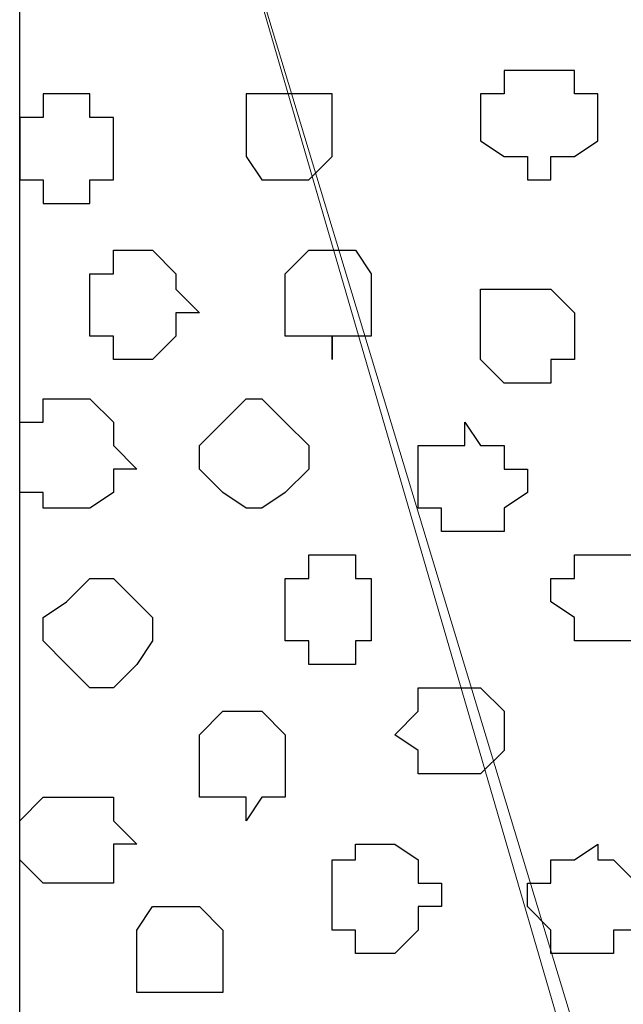
# Model space of a CAD drawing. Units: centimetres. Extents: x -8.5 to 8.7, y -10.7 to 13.4.
# Drawn here: x -5.7 to -5.6, y -3.8 to -3.5 of the extents above; entities that cross this region are included whole.
import ezdxf

# ---------------------------------------------------------------- set-up
doc = ezdxf.new("R2010")
doc.units = ezdxf.units.CM
doc.header["$MEASUREMENT"] = 0
doc.layers.add('Layer 1', color=7, linetype='Continuous')

msp = doc.modelspace()

# ---------------------------------------------------------------- linework, layer by layer
at = {"layer": 'Layer 1', "color": 254}
msp.add_open_spline([(-5.74746, -3.99274), (-5.74746, -3.99274), (-2.01154, -3.99274), (-2.01154, -3.99274), (-2.01154, -3.99274), (-2.01154, -3.99274), (-2.01154, -3.20746), (-2.01154, -3.20746), (-2.01154, -3.20746), (-2.01154, -3.20746), (-5.74746, -3.20746), (-5.74746, -3.20746), (-5.74746, -3.20746), (-5.74746, -3.20746), (-5.74746, -3.99274), (-5.74746, -3.99274)], degree=3, knots=[0, 0, 0, 0, 0.25, 0.25, 0.25, 0.25, 0.5, 0.5, 0.5, 0.5, 0.75, 0.75, 0.75, 0.75, 1, 1, 1, 1], dxfattribs=at)
at = {"layer": 'Layer 1', "lineweight": 9}
for points, knots in [([(-5.74746, -3.20746), (-5.74746, -3.20746), (-2.01154, -3.20746), (-2.01154, -3.20746), (-2.01154, -3.20746), (-2.01154, -3.20746), (-2.01154, -3.99274), (-2.01154, -3.99274), (-2.01154, -3.99274), (-2.01154, -3.99274), (-5.74746, -3.99274), (-5.74746, -3.99274), (-5.74746, -3.99274), (-5.74746, -3.99274), (-5.74746, -3.20746), (-5.74746, -3.20746)], [0, 0, 0, 0, 0.25, 0.25, 0.25, 0.25, 0.5, 0.5, 0.5, 0.5, 0.75, 0.75, 0.75, 0.75, 1, 1, 1, 1]), ([(-5.58024, -3.87844), (-5.58024, -3.87844), (-5.41937, -3.32599), (-5.41937, -3.32599), (-5.41937, -3.32599), (-5.41937, -3.32599), (-5.41937, -3.30271), (-5.41937, -3.30271), (-5.41937, -3.30271), (-5.41937, -3.30271), (-5.42572, -3.28366), (-5.42572, -3.28366), (-5.42572, -3.28366), (-5.42572, -3.28366), (-5.44266, -3.27307), (-5.44266, -3.27307), (-5.44266, -3.27307), (-5.44266, -3.27307), (-5.46171, -3.26037), (-5.46171, -3.26037), (-5.46171, -3.26037), (-5.46171, -3.26037), (-5.49134, -3.24767), (-5.49134, -3.24767), (-5.49134, -3.24767), (-5.49134, -3.24767), (-5.52097, -3.24344), (-5.52097, -3.24344), (-5.52097, -3.24344), (-5.52097, -3.24344), (-5.55061, -3.24344), (-5.55061, -3.24344), (-5.55061, -3.24344), (-5.55061, -3.24344), (-5.58659, -3.23709), (-5.58659, -3.23709), (-5.58659, -3.23709), (-5.58659, -3.23709), (-5.61622, -3.24344), (-5.61622, -3.24344), (-5.61622, -3.24344), (-5.61622, -3.24344), (-5.65221, -3.24344), (-5.65221, -3.24344), (-5.65221, -3.24344), (-5.65221, -3.24344), (-5.68184, -3.24767), (-5.68184, -3.24767), (-5.68184, -3.24767), (-5.68184, -3.24767), (-5.70512, -3.26037), (-5.70512, -3.26037), (-5.70512, -3.26037), (-5.70512, -3.26037), (-5.72206, -3.27307), (-5.72206, -3.27307), (-5.72206, -3.27307), (-5.72206, -3.27307), (-5.74111, -3.28366), (-5.74111, -3.28366), (-5.74111, -3.28366), (-5.74111, -3.28366), (-5.74746, -3.30271), (-5.74746, -3.30271), (-5.74746, -3.30271), (-5.74746, -3.30271), (-5.74746, -3.32599), (-5.74746, -3.32599), (-5.74746, -3.32599), (-5.74746, -3.32599), (-5.58024, -3.87844), (-5.58024, -3.87844)], [0, 0, 0, 0, 0.055556, 0.055556, 0.055556, 0.055556, 0.111111, 0.111111, 0.111111, 0.111111, 0.166667, 0.166667, 0.166667, 0.166667, 0.222222, 0.222222, 0.222222, 0.222222, 0.277778, 0.277778, 0.277778, 0.277778, 0.333333, 0.333333, 0.333333, 0.333333, 0.388889, 0.388889, 0.388889, 0.388889, 0.444444, 0.444444, 0.444444, 0.444444, 0.5, 0.5, 0.5, 0.5, 0.555556, 0.555556, 0.555556, 0.555556, 0.611111, 0.611111, 0.611111, 0.611111, 0.666667, 0.666667, 0.666667, 0.666667, 0.722222, 0.722222, 0.722222, 0.722222, 0.777778, 0.777778, 0.777778, 0.777778, 0.833333, 0.833333, 0.833333, 0.833333, 0.888889, 0.888889, 0.888889, 0.888889, 0.944444, 0.944444, 0.944444, 0.944444, 1, 1, 1, 1]), ([(-5.74746, -3.31964), (-5.74746, -3.31964), (-5.58659, -3.87209), (-5.58659, -3.87209), (-5.58659, -3.87209), (-5.58659, -3.87209), (-5.58659, -3.89114), (-5.58659, -3.89114), (-5.58659, -3.89114), (-5.58659, -3.89114), (-5.59082, -3.90807), (-5.59082, -3.90807), (-5.59082, -3.90807), (-5.59082, -3.90807), (-5.60987, -3.92712), (-5.60987, -3.92712), (-5.60987, -3.92712), (-5.60987, -3.92712), (-5.62681, -3.93771), (-5.62681, -3.93771), (-5.62681, -3.93771), (-5.62681, -3.93771), (-5.65221, -3.94406), (-5.65221, -3.94406), (-5.65221, -3.94406), (-5.65221, -3.94406), (-5.68184, -3.95041), (-5.68184, -3.95041), (-5.68184, -3.95041), (-5.68184, -3.95041), (-5.71147, -3.95676), (-5.71147, -3.95676), (-5.71147, -3.95676), (-5.71147, -3.95676), (-5.74746, -3.95676), (-5.74746, -3.95676), (-5.74746, -3.95676), (-5.74746, -3.95676), (-5.74746, -3.31964), (-5.74746, -3.31964)], [0, 0, 0, 0, 0.1, 0.1, 0.1, 0.1, 0.2, 0.2, 0.2, 0.2, 0.3, 0.3, 0.3, 0.3, 0.4, 0.4, 0.4, 0.4, 0.5, 0.5, 0.5, 0.5, 0.6, 0.6, 0.6, 0.6, 0.7, 0.7, 0.7, 0.7, 0.8, 0.8, 0.8, 0.8, 0.9, 0.9, 0.9, 0.9, 1, 1, 1, 1])]:
    msp.add_open_spline(points, degree=3, knots=knots, dxfattribs=at)
at = {"layer": 'Layer 1', "color": 253}
for points, knots in [([(-5.60987, -3.56306), (-5.60987, -3.56306), (-5.59717, -3.56306), (-5.59717, -3.56306), (-5.59717, -3.56306), (-5.59717, -3.56306), (-5.59717, -3.56941), (-5.59717, -3.56941), (-5.59717, -3.56941), (-5.59717, -3.56941), (-5.59082, -3.56941), (-5.59082, -3.56941), (-5.59082, -3.56941), (-5.59082, -3.56941), (-5.59082, -3.58211), (-5.59082, -3.58211), (-5.59082, -3.58211), (-5.59082, -3.58211), (-5.59717, -3.58634), (-5.59717, -3.58634), (-5.59717, -3.58634), (-5.59717, -3.58634), (-5.60352, -3.58634), (-5.60352, -3.58634), (-5.60352, -3.58634), (-5.60352, -3.58634), (-5.60352, -3.59269), (-5.60352, -3.59269), (-5.60352, -3.59269), (-5.60352, -3.59269), (-5.60987, -3.59269), (-5.60987, -3.59269), (-5.60987, -3.59269), (-5.60987, -3.59269), (-5.60987, -3.58634), (-5.60987, -3.58634), (-5.60987, -3.58634), (-5.60987, -3.58634), (-5.61622, -3.58634), (-5.61622, -3.58634), (-5.61622, -3.58634), (-5.61622, -3.58634), (-5.62257, -3.58211), (-5.62257, -3.58211), (-5.62257, -3.58211), (-5.62257, -3.58211), (-5.62257, -3.56941), (-5.62257, -3.56941), (-5.62257, -3.56941), (-5.62257, -3.56941), (-5.61622, -3.56941), (-5.61622, -3.56941), (-5.61622, -3.56941), (-5.61622, -3.56941), (-5.61622, -3.56306), (-5.61622, -3.56306), (-5.61622, -3.56306), (-5.61622, -3.56306), (-5.60987, -3.56306), (-5.60987, -3.56306)], [0, 0, 0, 0, 0.066667, 0.066667, 0.066667, 0.066667, 0.133333, 0.133333, 0.133333, 0.133333, 0.2, 0.2, 0.2, 0.2, 0.266667, 0.266667, 0.266667, 0.266667, 0.333333, 0.333333, 0.333333, 0.333333, 0.4, 0.4, 0.4, 0.4, 0.466667, 0.466667, 0.466667, 0.466667, 0.533333, 0.533333, 0.533333, 0.533333, 0.6, 0.6, 0.6, 0.6, 0.666667, 0.666667, 0.666667, 0.666667, 0.733333, 0.733333, 0.733333, 0.733333, 0.8, 0.8, 0.8, 0.8, 0.866667, 0.866667, 0.866667, 0.866667, 0.933333, 0.933333, 0.933333, 0.933333, 1, 1, 1, 1]), ([(-5.71571, -3.64137), (-5.71571, -3.64137), (-5.71147, -3.64137), (-5.71147, -3.64137), (-5.71147, -3.64137), (-5.71147, -3.64137), (-5.70512, -3.63502), (-5.70512, -3.63502), (-5.70512, -3.63502), (-5.70512, -3.63502), (-5.70512, -3.62867), (-5.70512, -3.62867), (-5.70512, -3.62867), (-5.70512, -3.62867), (-5.69877, -3.62867), (-5.69877, -3.62867), (-5.69877, -3.62867), (-5.69877, -3.62867), (-5.70512, -3.62232), (-5.70512, -3.62232), (-5.70512, -3.62232), (-5.70512, -3.62232), (-5.70512, -3.61809), (-5.70512, -3.61809), (-5.70512, -3.61809), (-5.70512, -3.61809), (-5.71147, -3.61174), (-5.71147, -3.61174), (-5.71147, -3.61174), (-5.71147, -3.61174), (-5.72206, -3.61174), (-5.72206, -3.61174), (-5.72206, -3.61174), (-5.72206, -3.61174), (-5.72206, -3.61809), (-5.72206, -3.61809), (-5.72206, -3.61809), (-5.72206, -3.61809), (-5.72841, -3.61809), (-5.72841, -3.61809), (-5.72841, -3.61809), (-5.72841, -3.61809), (-5.72841, -3.63502), (-5.72841, -3.63502), (-5.72841, -3.63502), (-5.72841, -3.63502), (-5.72206, -3.63502), (-5.72206, -3.63502), (-5.72206, -3.63502), (-5.72206, -3.63502), (-5.72206, -3.64137), (-5.72206, -3.64137), (-5.72206, -3.64137), (-5.72206, -3.64137), (-5.71571, -3.64137), (-5.71571, -3.64137)], [0, 0, 0, 0, 0.071429, 0.071429, 0.071429, 0.071429, 0.142857, 0.142857, 0.142857, 0.142857, 0.214286, 0.214286, 0.214286, 0.214286, 0.285714, 0.285714, 0.285714, 0.285714, 0.357143, 0.357143, 0.357143, 0.357143, 0.428571, 0.428571, 0.428571, 0.428571, 0.5, 0.5, 0.5, 0.5, 0.571429, 0.571429, 0.571429, 0.571429, 0.642857, 0.642857, 0.642857, 0.642857, 0.714286, 0.714286, 0.714286, 0.714286, 0.785714, 0.785714, 0.785714, 0.785714, 0.857143, 0.857143, 0.857143, 0.857143, 0.928571, 0.928571, 0.928571, 0.928571, 1, 1, 1, 1]), ([(-5.66279, -3.64137), (-5.66279, -3.64137), (-5.66279, -3.63502), (-5.66279, -3.63502), (-5.66279, -3.63502), (-5.66279, -3.63502), (-5.65221, -3.63502), (-5.65221, -3.63502), (-5.65221, -3.63502), (-5.65221, -3.63502), (-5.65221, -3.61809), (-5.65221, -3.61809), (-5.65221, -3.61809), (-5.65221, -3.61809), (-5.65644, -3.61174), (-5.65644, -3.61174), (-5.65644, -3.61174), (-5.65644, -3.61174), (-5.66914, -3.61174), (-5.66914, -3.61174), (-5.66914, -3.61174), (-5.66914, -3.61174), (-5.67549, -3.61809), (-5.67549, -3.61809), (-5.67549, -3.61809), (-5.67549, -3.61809), (-5.67549, -3.63502), (-5.67549, -3.63502), (-5.67549, -3.63502), (-5.67549, -3.63502), (-5.66279, -3.63502), (-5.66279, -3.63502), (-5.66279, -3.63502), (-5.66279, -3.63502), (-5.66279, -3.64137), (-5.66279, -3.64137)], [0, 0, 0, 0, 0.111111, 0.111111, 0.111111, 0.111111, 0.222222, 0.222222, 0.222222, 0.222222, 0.333333, 0.333333, 0.333333, 0.333333, 0.444444, 0.444444, 0.444444, 0.444444, 0.555556, 0.555556, 0.555556, 0.555556, 0.666667, 0.666667, 0.666667, 0.666667, 0.777778, 0.777778, 0.777778, 0.777778, 0.888889, 0.888889, 0.888889, 0.888889, 1, 1, 1, 1]), ([(-5.60987, -3.64772), (-5.60987, -3.64772), (-5.60352, -3.64772), (-5.60352, -3.64772), (-5.60352, -3.64772), (-5.60352, -3.64772), (-5.60352, -3.64137), (-5.60352, -3.64137), (-5.60352, -3.64137), (-5.60352, -3.64137), (-5.59717, -3.64137), (-5.59717, -3.64137), (-5.59717, -3.64137), (-5.59717, -3.64137), (-5.59717, -3.62867), (-5.59717, -3.62867), (-5.59717, -3.62867), (-5.59717, -3.62867), (-5.60352, -3.62232), (-5.60352, -3.62232), (-5.60352, -3.62232), (-5.60352, -3.62232), (-5.62257, -3.62232), (-5.62257, -3.62232), (-5.62257, -3.62232), (-5.62257, -3.62232), (-5.62257, -3.64137), (-5.62257, -3.64137), (-5.62257, -3.64137), (-5.62257, -3.64137), (-5.61622, -3.64772), (-5.61622, -3.64772), (-5.61622, -3.64772), (-5.61622, -3.64772), (-5.60987, -3.64772), (-5.60987, -3.64772)], [0, 0, 0, 0, 0.111111, 0.111111, 0.111111, 0.111111, 0.222222, 0.222222, 0.222222, 0.222222, 0.333333, 0.333333, 0.333333, 0.333333, 0.444444, 0.444444, 0.444444, 0.444444, 0.555556, 0.555556, 0.555556, 0.555556, 0.666667, 0.666667, 0.666667, 0.666667, 0.777778, 0.777778, 0.777778, 0.777778, 0.888889, 0.888889, 0.888889, 0.888889, 1, 1, 1, 1]), ([(-5.73476, -3.68159), (-5.73476, -3.68159), (-5.72841, -3.68159), (-5.72841, -3.68159), (-5.72841, -3.68159), (-5.72841, -3.68159), (-5.72206, -3.67736), (-5.72206, -3.67736), (-5.72206, -3.67736), (-5.72206, -3.67736), (-5.72206, -3.67101), (-5.72206, -3.67101), (-5.72206, -3.67101), (-5.72206, -3.67101), (-5.71571, -3.67101), (-5.71571, -3.67101), (-5.71571, -3.67101), (-5.71571, -3.67101), (-5.72206, -3.66466), (-5.72206, -3.66466), (-5.72206, -3.66466), (-5.72206, -3.66466), (-5.72206, -3.65831), (-5.72206, -3.65831), (-5.72206, -3.65831), (-5.72206, -3.65831), (-5.72841, -3.65196), (-5.72841, -3.65196), (-5.72841, -3.65196), (-5.72841, -3.65196), (-5.74111, -3.65196), (-5.74111, -3.65196), (-5.74111, -3.65196), (-5.74111, -3.65196), (-5.74111, -3.65831), (-5.74111, -3.65831), (-5.74111, -3.65831), (-5.74111, -3.65831), (-5.74746, -3.65831), (-5.74746, -3.65831), (-5.74746, -3.65831), (-5.74746, -3.65831), (-5.74746, -3.67736), (-5.74746, -3.67736), (-5.74746, -3.67736), (-5.74746, -3.67736), (-5.74111, -3.67736), (-5.74111, -3.67736), (-5.74111, -3.67736), (-5.74111, -3.67736), (-5.74111, -3.68159), (-5.74111, -3.68159), (-5.74111, -3.68159), (-5.74111, -3.68159), (-5.73476, -3.68159), (-5.73476, -3.68159)], [0, 0, 0, 0, 0.071429, 0.071429, 0.071429, 0.071429, 0.142857, 0.142857, 0.142857, 0.142857, 0.214286, 0.214286, 0.214286, 0.214286, 0.285714, 0.285714, 0.285714, 0.285714, 0.357143, 0.357143, 0.357143, 0.357143, 0.428571, 0.428571, 0.428571, 0.428571, 0.5, 0.5, 0.5, 0.5, 0.571429, 0.571429, 0.571429, 0.571429, 0.642857, 0.642857, 0.642857, 0.642857, 0.714286, 0.714286, 0.714286, 0.714286, 0.785714, 0.785714, 0.785714, 0.785714, 0.857143, 0.857143, 0.857143, 0.857143, 0.928571, 0.928571, 0.928571, 0.928571, 1, 1, 1, 1]), ([(-5.68184, -3.68159), (-5.68184, -3.68159), (-5.67549, -3.67736), (-5.67549, -3.67736), (-5.67549, -3.67736), (-5.67549, -3.67736), (-5.66914, -3.67101), (-5.66914, -3.67101), (-5.66914, -3.67101), (-5.66914, -3.67101), (-5.66914, -3.66466), (-5.66914, -3.66466), (-5.66914, -3.66466), (-5.66914, -3.66466), (-5.67549, -3.65831), (-5.67549, -3.65831), (-5.67549, -3.65831), (-5.67549, -3.65831), (-5.68184, -3.65196), (-5.68184, -3.65196), (-5.68184, -3.65196), (-5.68184, -3.65196), (-5.68607, -3.65196), (-5.68607, -3.65196), (-5.68607, -3.65196), (-5.68607, -3.65196), (-5.69242, -3.65831), (-5.69242, -3.65831), (-5.69242, -3.65831), (-5.69242, -3.65831), (-5.69877, -3.66466), (-5.69877, -3.66466), (-5.69877, -3.66466), (-5.69877, -3.66466), (-5.69877, -3.67101), (-5.69877, -3.67101), (-5.69877, -3.67101), (-5.69877, -3.67101), (-5.69242, -3.67736), (-5.69242, -3.67736), (-5.69242, -3.67736), (-5.69242, -3.67736), (-5.68607, -3.68159), (-5.68607, -3.68159), (-5.68607, -3.68159), (-5.68607, -3.68159), (-5.68184, -3.68159), (-5.68184, -3.68159)], [0, 0, 0, 0, 0.083333, 0.083333, 0.083333, 0.083333, 0.166667, 0.166667, 0.166667, 0.166667, 0.25, 0.25, 0.25, 0.25, 0.333333, 0.333333, 0.333333, 0.333333, 0.416667, 0.416667, 0.416667, 0.416667, 0.5, 0.5, 0.5, 0.5, 0.583333, 0.583333, 0.583333, 0.583333, 0.666667, 0.666667, 0.666667, 0.666667, 0.75, 0.75, 0.75, 0.75, 0.833333, 0.833333, 0.833333, 0.833333, 0.916667, 0.916667, 0.916667, 0.916667, 1, 1, 1, 1]), ([(-5.62681, -3.68794), (-5.62681, -3.68794), (-5.61622, -3.68794), (-5.61622, -3.68794), (-5.61622, -3.68794), (-5.61622, -3.68794), (-5.61622, -3.68159), (-5.61622, -3.68159), (-5.61622, -3.68159), (-5.61622, -3.68159), (-5.60987, -3.67736), (-5.60987, -3.67736), (-5.60987, -3.67736), (-5.60987, -3.67736), (-5.60987, -3.67101), (-5.60987, -3.67101), (-5.60987, -3.67101), (-5.60987, -3.67101), (-5.61622, -3.67101), (-5.61622, -3.67101), (-5.61622, -3.67101), (-5.61622, -3.67101), (-5.61622, -3.66466), (-5.61622, -3.66466), (-5.61622, -3.66466), (-5.61622, -3.66466), (-5.62257, -3.66466), (-5.62257, -3.66466), (-5.62257, -3.66466), (-5.62257, -3.66466), (-5.62681, -3.65831), (-5.62681, -3.65831), (-5.62681, -3.65831), (-5.62681, -3.65831), (-5.62681, -3.66466), (-5.62681, -3.66466), (-5.62681, -3.66466), (-5.62681, -3.66466), (-5.63951, -3.66466), (-5.63951, -3.66466), (-5.63951, -3.66466), (-5.63951, -3.66466), (-5.63951, -3.68159), (-5.63951, -3.68159), (-5.63951, -3.68159), (-5.63951, -3.68159), (-5.63316, -3.68159), (-5.63316, -3.68159), (-5.63316, -3.68159), (-5.63316, -3.68159), (-5.63316, -3.68794), (-5.63316, -3.68794), (-5.63316, -3.68794), (-5.63316, -3.68794), (-5.62681, -3.68794), (-5.62681, -3.68794)], [0, 0, 0, 0, 0.071429, 0.071429, 0.071429, 0.071429, 0.142857, 0.142857, 0.142857, 0.142857, 0.214286, 0.214286, 0.214286, 0.214286, 0.285714, 0.285714, 0.285714, 0.285714, 0.357143, 0.357143, 0.357143, 0.357143, 0.428571, 0.428571, 0.428571, 0.428571, 0.5, 0.5, 0.5, 0.5, 0.571429, 0.571429, 0.571429, 0.571429, 0.642857, 0.642857, 0.642857, 0.642857, 0.714286, 0.714286, 0.714286, 0.714286, 0.785714, 0.785714, 0.785714, 0.785714, 0.857143, 0.857143, 0.857143, 0.857143, 0.928571, 0.928571, 0.928571, 0.928571, 1, 1, 1, 1]), ([(-5.66279, -3.72392), (-5.66279, -3.72392), (-5.65644, -3.72392), (-5.65644, -3.72392), (-5.65644, -3.72392), (-5.65644, -3.72392), (-5.65644, -3.71757), (-5.65644, -3.71757), (-5.65644, -3.71757), (-5.65644, -3.71757), (-5.65221, -3.71757), (-5.65221, -3.71757), (-5.65221, -3.71757), (-5.65221, -3.71757), (-5.65221, -3.70064), (-5.65221, -3.70064), (-5.65221, -3.70064), (-5.65221, -3.70064), (-5.65644, -3.70064), (-5.65644, -3.70064), (-5.65644, -3.70064), (-5.65644, -3.70064), (-5.65644, -3.69429), (-5.65644, -3.69429), (-5.65644, -3.69429), (-5.65644, -3.69429), (-5.66914, -3.69429), (-5.66914, -3.69429), (-5.66914, -3.69429), (-5.66914, -3.69429), (-5.66914, -3.70064), (-5.66914, -3.70064), (-5.66914, -3.70064), (-5.66914, -3.70064), (-5.67549, -3.70064), (-5.67549, -3.70064), (-5.67549, -3.70064), (-5.67549, -3.70064), (-5.67549, -3.71757), (-5.67549, -3.71757), (-5.67549, -3.71757), (-5.67549, -3.71757), (-5.66914, -3.71757), (-5.66914, -3.71757), (-5.66914, -3.71757), (-5.66914, -3.71757), (-5.66914, -3.72392), (-5.66914, -3.72392), (-5.66914, -3.72392), (-5.66914, -3.72392), (-5.66279, -3.72392), (-5.66279, -3.72392)], [0, 0, 0, 0, 0.076923, 0.076923, 0.076923, 0.076923, 0.153846, 0.153846, 0.153846, 0.153846, 0.230769, 0.230769, 0.230769, 0.230769, 0.307692, 0.307692, 0.307692, 0.307692, 0.384615, 0.384615, 0.384615, 0.384615, 0.461538, 0.461538, 0.461538, 0.461538, 0.538462, 0.538462, 0.538462, 0.538462, 0.615385, 0.615385, 0.615385, 0.615385, 0.692308, 0.692308, 0.692308, 0.692308, 0.769231, 0.769231, 0.769231, 0.769231, 0.846154, 0.846154, 0.846154, 0.846154, 0.923077, 0.923077, 0.923077, 0.923077, 1, 1, 1, 1]), ([(-5.58659, -3.71757), (-5.58659, -3.71757), (-5.58024, -3.71757), (-5.58024, -3.71757), (-5.58024, -3.71757), (-5.58024, -3.71757), (-5.58024, -3.71122), (-5.58024, -3.71122), (-5.58024, -3.71122), (-5.58024, -3.71122), (-5.57389, -3.71122), (-5.57389, -3.71122), (-5.57389, -3.71122), (-5.57389, -3.71122), (-5.57389, -3.70064), (-5.57389, -3.70064), (-5.57389, -3.70064), (-5.57389, -3.70064), (-5.58024, -3.69429), (-5.58024, -3.69429), (-5.58024, -3.69429), (-5.58024, -3.69429), (-5.59717, -3.69429), (-5.59717, -3.69429), (-5.59717, -3.69429), (-5.59717, -3.69429), (-5.59717, -3.70064), (-5.59717, -3.70064), (-5.59717, -3.70064), (-5.59717, -3.70064), (-5.60352, -3.70064), (-5.60352, -3.70064), (-5.60352, -3.70064), (-5.60352, -3.70064), (-5.60352, -3.70699), (-5.60352, -3.70699), (-5.60352, -3.70699), (-5.60352, -3.70699), (-5.59717, -3.71122), (-5.59717, -3.71122), (-5.59717, -3.71122), (-5.59717, -3.71122), (-5.59717, -3.71757), (-5.59717, -3.71757), (-5.59717, -3.71757), (-5.59717, -3.71757), (-5.58659, -3.71757), (-5.58659, -3.71757)], [0, 0, 0, 0, 0.083333, 0.083333, 0.083333, 0.083333, 0.166667, 0.166667, 0.166667, 0.166667, 0.25, 0.25, 0.25, 0.25, 0.333333, 0.333333, 0.333333, 0.333333, 0.416667, 0.416667, 0.416667, 0.416667, 0.5, 0.5, 0.5, 0.5, 0.583333, 0.583333, 0.583333, 0.583333, 0.666667, 0.666667, 0.666667, 0.666667, 0.75, 0.75, 0.75, 0.75, 0.833333, 0.833333, 0.833333, 0.833333, 0.916667, 0.916667, 0.916667, 0.916667, 1, 1, 1, 1]), ([(-5.72841, -3.73027), (-5.72841, -3.73027), (-5.72206, -3.73027), (-5.72206, -3.73027), (-5.72206, -3.73027), (-5.72206, -3.73027), (-5.71571, -3.72392), (-5.71571, -3.72392), (-5.71571, -3.72392), (-5.71571, -3.72392), (-5.71147, -3.71757), (-5.71147, -3.71757), (-5.71147, -3.71757), (-5.71147, -3.71757), (-5.71147, -3.71122), (-5.71147, -3.71122), (-5.71147, -3.71122), (-5.71147, -3.71122), (-5.71571, -3.70699), (-5.71571, -3.70699), (-5.71571, -3.70699), (-5.71571, -3.70699), (-5.72206, -3.70064), (-5.72206, -3.70064), (-5.72206, -3.70064), (-5.72206, -3.70064), (-5.72841, -3.70064), (-5.72841, -3.70064), (-5.72841, -3.70064), (-5.72841, -3.70064), (-5.73476, -3.70699), (-5.73476, -3.70699), (-5.73476, -3.70699), (-5.73476, -3.70699), (-5.74111, -3.71122), (-5.74111, -3.71122), (-5.74111, -3.71122), (-5.74111, -3.71122), (-5.74111, -3.71757), (-5.74111, -3.71757), (-5.74111, -3.71757), (-5.74111, -3.71757), (-5.73476, -3.72392), (-5.73476, -3.72392), (-5.73476, -3.72392), (-5.73476, -3.72392), (-5.72841, -3.73027), (-5.72841, -3.73027)], [0, 0, 0, 0, 0.083333, 0.083333, 0.083333, 0.083333, 0.166667, 0.166667, 0.166667, 0.166667, 0.25, 0.25, 0.25, 0.25, 0.333333, 0.333333, 0.333333, 0.333333, 0.416667, 0.416667, 0.416667, 0.416667, 0.5, 0.5, 0.5, 0.5, 0.583333, 0.583333, 0.583333, 0.583333, 0.666667, 0.666667, 0.666667, 0.666667, 0.75, 0.75, 0.75, 0.75, 0.833333, 0.833333, 0.833333, 0.833333, 0.916667, 0.916667, 0.916667, 0.916667, 1, 1, 1, 1]), ([(-5.62681, -3.75356), (-5.62681, -3.75356), (-5.62257, -3.75356), (-5.62257, -3.75356), (-5.62257, -3.75356), (-5.62257, -3.75356), (-5.61622, -3.74721), (-5.61622, -3.74721), (-5.61622, -3.74721), (-5.61622, -3.74721), (-5.61622, -3.73662), (-5.61622, -3.73662), (-5.61622, -3.73662), (-5.61622, -3.73662), (-5.62257, -3.73027), (-5.62257, -3.73027), (-5.62257, -3.73027), (-5.62257, -3.73027), (-5.63951, -3.73027), (-5.63951, -3.73027), (-5.63951, -3.73027), (-5.63951, -3.73027), (-5.63951, -3.73662), (-5.63951, -3.73662), (-5.63951, -3.73662), (-5.63951, -3.73662), (-5.64586, -3.74297), (-5.64586, -3.74297), (-5.64586, -3.74297), (-5.64586, -3.74297), (-5.63951, -3.74721), (-5.63951, -3.74721), (-5.63951, -3.74721), (-5.63951, -3.74721), (-5.63951, -3.75356), (-5.63951, -3.75356), (-5.63951, -3.75356), (-5.63951, -3.75356), (-5.62681, -3.75356), (-5.62681, -3.75356)], [0, 0, 0, 0, 0.1, 0.1, 0.1, 0.1, 0.2, 0.2, 0.2, 0.2, 0.3, 0.3, 0.3, 0.3, 0.4, 0.4, 0.4, 0.4, 0.5, 0.5, 0.5, 0.5, 0.6, 0.6, 0.6, 0.6, 0.7, 0.7, 0.7, 0.7, 0.8, 0.8, 0.8, 0.8, 0.9, 0.9, 0.9, 0.9, 1, 1, 1, 1]), ([(-5.73476, -3.78319), (-5.73476, -3.78319), (-5.72206, -3.78319), (-5.72206, -3.78319), (-5.72206, -3.78319), (-5.72206, -3.78319), (-5.72206, -3.77261), (-5.72206, -3.77261), (-5.72206, -3.77261), (-5.72206, -3.77261), (-5.71571, -3.77261), (-5.71571, -3.77261), (-5.71571, -3.77261), (-5.71571, -3.77261), (-5.72206, -3.76626), (-5.72206, -3.76626), (-5.72206, -3.76626), (-5.72206, -3.76626), (-5.72206, -3.75991), (-5.72206, -3.75991), (-5.72206, -3.75991), (-5.72206, -3.75991), (-5.74111, -3.75991), (-5.74111, -3.75991), (-5.74111, -3.75991), (-5.74111, -3.75991), (-5.74746, -3.76626), (-5.74746, -3.76626), (-5.74746, -3.76626), (-5.74746, -3.76626), (-5.74746, -3.77684), (-5.74746, -3.77684), (-5.74746, -3.77684), (-5.74746, -3.77684), (-5.74111, -3.78319), (-5.74111, -3.78319), (-5.74111, -3.78319), (-5.74111, -3.78319), (-5.73476, -3.78319), (-5.73476, -3.78319)], [0, 0, 0, 0, 0.1, 0.1, 0.1, 0.1, 0.2, 0.2, 0.2, 0.2, 0.3, 0.3, 0.3, 0.3, 0.4, 0.4, 0.4, 0.4, 0.5, 0.5, 0.5, 0.5, 0.6, 0.6, 0.6, 0.6, 0.7, 0.7, 0.7, 0.7, 0.8, 0.8, 0.8, 0.8, 0.9, 0.9, 0.9, 0.9, 1, 1, 1, 1]), ([(-5.59082, -3.80224), (-5.59082, -3.80224), (-5.58659, -3.80224), (-5.58659, -3.80224), (-5.58659, -3.80224), (-5.58659, -3.80224), (-5.58659, -3.79589), (-5.58659, -3.79589), (-5.58659, -3.79589), (-5.58659, -3.79589), (-5.58024, -3.79589), (-5.58024, -3.79589), (-5.58024, -3.79589), (-5.58024, -3.79589), (-5.58024, -3.78319), (-5.58024, -3.78319), (-5.58024, -3.78319), (-5.58024, -3.78319), (-5.58659, -3.77684), (-5.58659, -3.77684), (-5.58659, -3.77684), (-5.58659, -3.77684), (-5.59082, -3.77684), (-5.59082, -3.77684), (-5.59082, -3.77684), (-5.59082, -3.77684), (-5.59082, -3.77261), (-5.59082, -3.77261), (-5.59082, -3.77261), (-5.59082, -3.77261), (-5.59717, -3.77684), (-5.59717, -3.77684), (-5.59717, -3.77684), (-5.59717, -3.77684), (-5.60352, -3.77684), (-5.60352, -3.77684), (-5.60352, -3.77684), (-5.60352, -3.77684), (-5.60352, -3.78319), (-5.60352, -3.78319), (-5.60352, -3.78319), (-5.60352, -3.78319), (-5.60987, -3.78319), (-5.60987, -3.78319), (-5.60987, -3.78319), (-5.60987, -3.78319), (-5.60987, -3.78954), (-5.60987, -3.78954), (-5.60987, -3.78954), (-5.60987, -3.78954), (-5.60352, -3.79589), (-5.60352, -3.79589), (-5.60352, -3.79589), (-5.60352, -3.79589), (-5.60352, -3.80224), (-5.60352, -3.80224), (-5.60352, -3.80224), (-5.60352, -3.80224), (-5.59082, -3.80224), (-5.59082, -3.80224)], [0, 0, 0, 0, 0.066667, 0.066667, 0.066667, 0.066667, 0.133333, 0.133333, 0.133333, 0.133333, 0.2, 0.2, 0.2, 0.2, 0.266667, 0.266667, 0.266667, 0.266667, 0.333333, 0.333333, 0.333333, 0.333333, 0.4, 0.4, 0.4, 0.4, 0.466667, 0.466667, 0.466667, 0.466667, 0.533333, 0.533333, 0.533333, 0.533333, 0.6, 0.6, 0.6, 0.6, 0.666667, 0.666667, 0.666667, 0.666667, 0.733333, 0.733333, 0.733333, 0.733333, 0.8, 0.8, 0.8, 0.8, 0.866667, 0.866667, 0.866667, 0.866667, 0.933333, 0.933333, 0.933333, 0.933333, 1, 1, 1, 1]), ([(-5.70512, -3.81282), (-5.70512, -3.81282), (-5.69242, -3.81282), (-5.69242, -3.81282), (-5.69242, -3.81282), (-5.69242, -3.81282), (-5.69242, -3.79589), (-5.69242, -3.79589), (-5.69242, -3.79589), (-5.69242, -3.79589), (-5.69877, -3.78954), (-5.69877, -3.78954), (-5.69877, -3.78954), (-5.69877, -3.78954), (-5.71147, -3.78954), (-5.71147, -3.78954), (-5.71147, -3.78954), (-5.71147, -3.78954), (-5.71571, -3.79589), (-5.71571, -3.79589), (-5.71571, -3.79589), (-5.71571, -3.79589), (-5.71571, -3.81282), (-5.71571, -3.81282), (-5.71571, -3.81282), (-5.71571, -3.81282), (-5.70512, -3.81282), (-5.70512, -3.81282)], [0, 0, 0, 0, 0.142857, 0.142857, 0.142857, 0.142857, 0.285714, 0.285714, 0.285714, 0.285714, 0.428571, 0.428571, 0.428571, 0.428571, 0.571429, 0.571429, 0.571429, 0.571429, 0.714286, 0.714286, 0.714286, 0.714286, 0.857143, 0.857143, 0.857143, 0.857143, 1, 1, 1, 1])]:
    msp.add_open_spline(points, degree=3, knots=knots, dxfattribs=at)
at = {"layer": 'Layer 1', "color": 251}
for points, knots in [([(-5.73476, -3.56941), (-5.73476, -3.56941), (-5.72841, -3.56941), (-5.72841, -3.56941), (-5.72841, -3.56941), (-5.72841, -3.56941), (-5.72841, -3.57576), (-5.72841, -3.57576), (-5.72841, -3.57576), (-5.72841, -3.57576), (-5.72206, -3.57576), (-5.72206, -3.57576), (-5.72206, -3.57576), (-5.72206, -3.57576), (-5.72206, -3.59269), (-5.72206, -3.59269), (-5.72206, -3.59269), (-5.72206, -3.59269), (-5.72841, -3.59269), (-5.72841, -3.59269), (-5.72841, -3.59269), (-5.72841, -3.59269), (-5.72841, -3.59904), (-5.72841, -3.59904), (-5.72841, -3.59904), (-5.72841, -3.59904), (-5.74111, -3.59904), (-5.74111, -3.59904), (-5.74111, -3.59904), (-5.74111, -3.59904), (-5.74111, -3.59269), (-5.74111, -3.59269), (-5.74111, -3.59269), (-5.74111, -3.59269), (-5.74746, -3.59269), (-5.74746, -3.59269), (-5.74746, -3.59269), (-5.74746, -3.59269), (-5.74746, -3.57576), (-5.74746, -3.57576), (-5.74746, -3.57576), (-5.74746, -3.57576), (-5.74111, -3.57576), (-5.74111, -3.57576), (-5.74111, -3.57576), (-5.74111, -3.57576), (-5.74111, -3.56941), (-5.74111, -3.56941), (-5.74111, -3.56941), (-5.74111, -3.56941), (-5.73476, -3.56941), (-5.73476, -3.56941)], [0, 0, 0, 0, 0.076923, 0.076923, 0.076923, 0.076923, 0.153846, 0.153846, 0.153846, 0.153846, 0.230769, 0.230769, 0.230769, 0.230769, 0.307692, 0.307692, 0.307692, 0.307692, 0.384615, 0.384615, 0.384615, 0.384615, 0.461538, 0.461538, 0.461538, 0.461538, 0.538462, 0.538462, 0.538462, 0.538462, 0.615385, 0.615385, 0.615385, 0.615385, 0.692308, 0.692308, 0.692308, 0.692308, 0.769231, 0.769231, 0.769231, 0.769231, 0.846154, 0.846154, 0.846154, 0.846154, 0.923077, 0.923077, 0.923077, 0.923077, 1, 1, 1, 1]), ([(-5.65221, -3.80224), (-5.65221, -3.80224), (-5.64586, -3.80224), (-5.64586, -3.80224), (-5.64586, -3.80224), (-5.64586, -3.80224), (-5.63951, -3.79589), (-5.63951, -3.79589), (-5.63951, -3.79589), (-5.63951, -3.79589), (-5.63951, -3.78954), (-5.63951, -3.78954), (-5.63951, -3.78954), (-5.63951, -3.78954), (-5.63316, -3.78954), (-5.63316, -3.78954), (-5.63316, -3.78954), (-5.63316, -3.78954), (-5.63316, -3.78319), (-5.63316, -3.78319), (-5.63316, -3.78319), (-5.63316, -3.78319), (-5.63951, -3.78319), (-5.63951, -3.78319), (-5.63951, -3.78319), (-5.63951, -3.78319), (-5.63951, -3.77684), (-5.63951, -3.77684), (-5.63951, -3.77684), (-5.63951, -3.77684), (-5.64586, -3.77261), (-5.64586, -3.77261), (-5.64586, -3.77261), (-5.64586, -3.77261), (-5.65644, -3.77261), (-5.65644, -3.77261), (-5.65644, -3.77261), (-5.65644, -3.77261), (-5.65644, -3.77684), (-5.65644, -3.77684), (-5.65644, -3.77684), (-5.65644, -3.77684), (-5.66279, -3.77684), (-5.66279, -3.77684), (-5.66279, -3.77684), (-5.66279, -3.77684), (-5.66279, -3.79589), (-5.66279, -3.79589), (-5.66279, -3.79589), (-5.66279, -3.79589), (-5.65644, -3.79589), (-5.65644, -3.79589), (-5.65644, -3.79589), (-5.65644, -3.79589), (-5.65644, -3.80224), (-5.65644, -3.80224), (-5.65644, -3.80224), (-5.65644, -3.80224), (-5.65221, -3.80224), (-5.65221, -3.80224)], [0, 0, 0, 0, 0.066667, 0.066667, 0.066667, 0.066667, 0.133333, 0.133333, 0.133333, 0.133333, 0.2, 0.2, 0.2, 0.2, 0.266667, 0.266667, 0.266667, 0.266667, 0.333333, 0.333333, 0.333333, 0.333333, 0.4, 0.4, 0.4, 0.4, 0.466667, 0.466667, 0.466667, 0.466667, 0.533333, 0.533333, 0.533333, 0.533333, 0.6, 0.6, 0.6, 0.6, 0.666667, 0.666667, 0.666667, 0.666667, 0.733333, 0.733333, 0.733333, 0.733333, 0.8, 0.8, 0.8, 0.8, 0.866667, 0.866667, 0.866667, 0.866667, 0.933333, 0.933333, 0.933333, 0.933333, 1, 1, 1, 1])]:
    msp.add_open_spline(points, degree=3, knots=knots, dxfattribs=at)
at = {"layer": 'Layer 1', "color": 8}
for points, knots in [([(-5.67549, -3.56941), (-5.67549, -3.56941), (-5.66279, -3.56941), (-5.66279, -3.56941), (-5.66279, -3.56941), (-5.66279, -3.56941), (-5.66279, -3.58634), (-5.66279, -3.58634), (-5.66279, -3.58634), (-5.66279, -3.58634), (-5.66914, -3.59269), (-5.66914, -3.59269), (-5.66914, -3.59269), (-5.66914, -3.59269), (-5.68184, -3.59269), (-5.68184, -3.59269), (-5.68184, -3.59269), (-5.68184, -3.59269), (-5.68607, -3.58634), (-5.68607, -3.58634), (-5.68607, -3.58634), (-5.68607, -3.58634), (-5.68607, -3.56941), (-5.68607, -3.56941), (-5.68607, -3.56941), (-5.68607, -3.56941), (-5.67549, -3.56941), (-5.67549, -3.56941)], [0, 0, 0, 0, 0.142857, 0.142857, 0.142857, 0.142857, 0.285714, 0.285714, 0.285714, 0.285714, 0.428571, 0.428571, 0.428571, 0.428571, 0.571429, 0.571429, 0.571429, 0.571429, 0.714286, 0.714286, 0.714286, 0.714286, 0.857143, 0.857143, 0.857143, 0.857143, 1, 1, 1, 1]), ([(-5.68607, -3.76626), (-5.68607, -3.76626), (-5.68184, -3.75991), (-5.68184, -3.75991), (-5.68184, -3.75991), (-5.68184, -3.75991), (-5.67549, -3.75991), (-5.67549, -3.75991), (-5.67549, -3.75991), (-5.67549, -3.75991), (-5.67549, -3.74297), (-5.67549, -3.74297), (-5.67549, -3.74297), (-5.67549, -3.74297), (-5.68184, -3.73662), (-5.68184, -3.73662), (-5.68184, -3.73662), (-5.68184, -3.73662), (-5.69242, -3.73662), (-5.69242, -3.73662), (-5.69242, -3.73662), (-5.69242, -3.73662), (-5.69877, -3.74297), (-5.69877, -3.74297), (-5.69877, -3.74297), (-5.69877, -3.74297), (-5.69877, -3.75991), (-5.69877, -3.75991), (-5.69877, -3.75991), (-5.69877, -3.75991), (-5.68607, -3.75991), (-5.68607, -3.75991), (-5.68607, -3.75991), (-5.68607, -3.75991), (-5.68607, -3.76626), (-5.68607, -3.76626)], [0, 0, 0, 0, 0.111111, 0.111111, 0.111111, 0.111111, 0.222222, 0.222222, 0.222222, 0.222222, 0.333333, 0.333333, 0.333333, 0.333333, 0.444444, 0.444444, 0.444444, 0.444444, 0.555556, 0.555556, 0.555556, 0.555556, 0.666667, 0.666667, 0.666667, 0.666667, 0.777778, 0.777778, 0.777778, 0.777778, 0.888889, 0.888889, 0.888889, 0.888889, 1, 1, 1, 1])]:
    msp.add_open_spline(points, degree=3, knots=knots, dxfattribs=at)

doc.saveas('drawing.dxf')
